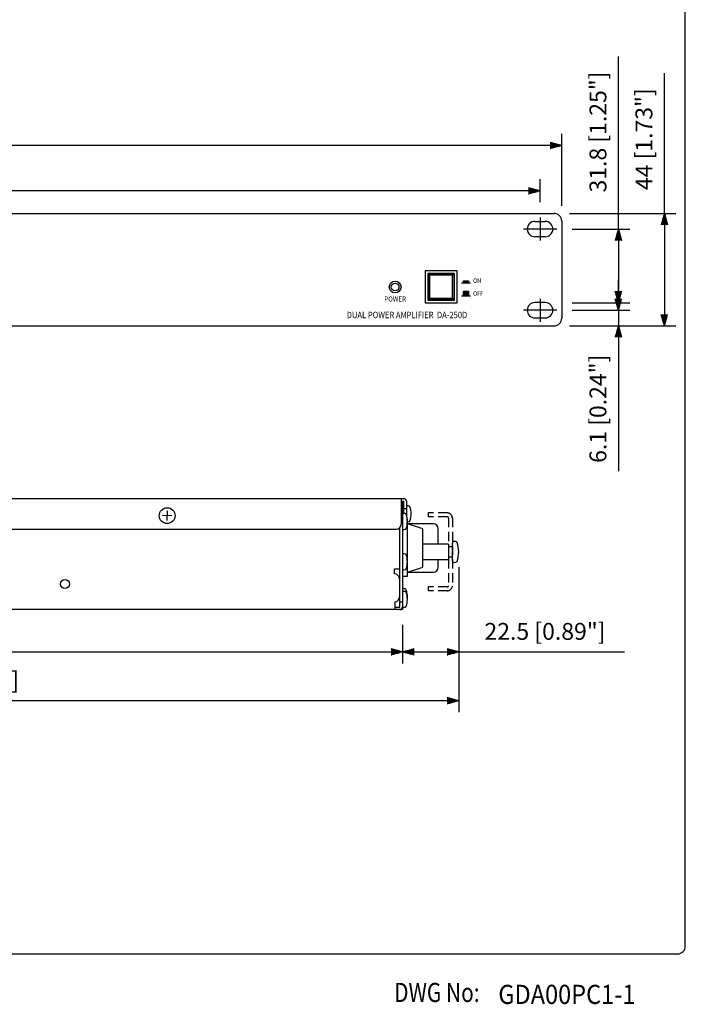
# Model space of a CAD drawing. Extents: x 0 to 540, y 0 to 825.
# Drawn here: x 280 to 540, y 5 to 391 of the extents above; entities that cross this region are included whole.
import ezdxf
from ezdxf.enums import TextEntityAlignment as Align

# ---------------------------------------------------------------- set-up
doc = ezdxf.new("R2010")
doc.units = 0
doc.header["$LTSCALE"] = 24
doc.header["$MEASUREMENT"] = 0
doc.linetypes.add('CENTER', pattern=[2, 1.25, -0.25, 0.25, -0.25])
doc.linetypes.add('HIDDEN', pattern=[0.375, 0.25, -0.125])
doc.layers.get('0').update_dxf_attribs({"linetype": 'CONTINUOUS'})
doc.layers.get('DEFPOINTS').update_dxf_attribs({"linetype": 'CONTINUOUS'})
for name, color, linetype in [('1', 3, 'CONTINUOUS'), ('CENTER', 1, 'CENTER'), ('GAWA', 2, 'CONTINUOUS'), ('SCALE', 4, 'CONTINUOUS'), ('SILK', 5, 'CONTINUOUS')]:
    doc.layers.add(name, color=color, linetype=linetype)
doc.styles.add('CMP-SET', font='COMPLEX.shx')
doc.styles.get("Standard").update_dxf_attribs({"font": 'SIMPLEX.shx'})
doc.styles.add('UT7', font='TOAFONT.shx', dxfattribs={"width": 0.8})
doc.dimstyles.get("Standard").update_dxf_attribs({"dimtxt": 0.18, "dimasz": 0.18, "dimexe": 0.18, "dimexo": 0.0625, "dimgap": 0.09, "dimtad": 0, "dimtih": 1, "dimtoh": 1, "dimdec": 4, "dimzin": 0, "dimdsep": 46, "dimtxsty": 'Standard', "dimcen": 0.09, "dimadec": 0, "dimazin": 0, "dimtfac": 1, "dimtdec": 4, "dimtofl": 0, "dimtmove": 0, "dimatfit": 3, "dimfxl": 0, "dimtolj": 1, "dimtzin": 0, "dimarcsym": 0})
pattern_1 = [(90, (-155.1955, -128.68958), (-0.25, 6e-17), [])]

# ---------------------------------------------------------------- blocks, each defined once
blk = doc.blocks.new('YAZ1', base_point=(184, 133))
for p, q in [((184, 133), (183, 133.268)), ((184, 133), (183, 132.732)), ((183, 133), (184, 133))]:
    blk.add_line(p, q)
blk = doc.blocks.new('YAZ3')
for p, q in [((-0.999, 0.247), (-0.922, 0.247)), ((-0.999, 0.197), (-0.735, 0.197)), ((-0.999, 0.147), (-0.549, 0.147)), ((-0.999, 0.097), (-0.362, 0.097)), ((-0.999, 0.047), (-0.176, 0.047)), ((-0.999, -0.053), (-0.198, -0.053)), ((-0.999, -0.103), (-0.384, -0.103)), ((-0.999, -0.153), (-0.571, -0.153)), ((-0.999, -0.203), (-0.757, -0.203)), ((-0.999, -0.253), (-0.944, -0.253))]:
    blk.add_line(p, q)
blk.add_solid([(0, 0), (-1, 0.268), (-1, -0.268)])
blk.add_blockref('YAZ1', (0, 0))
blk = doc.blocks.new('*D8')
at = {"layer": 'DEFPOINTS', "color": 0}
for p in [(451.37, 182.12), (49.98, 174.94), (49.98, 123.85)]:
    blk.add_point(p, dxfattribs=at)
at = {"layer": 'SCALE', "color": 0, "lineweight": -2}
for p, q in [((451.37, 176.12), (451.37, 119.35)), ((49.98, 168.94), (49.98, 119.35)), ((446.87, 123.85), (54.48, 123.85))]:
    blk.add_line(p, q, dxfattribs=at)
at = {"layer": 'SCALE', "color": 0, "lineweight": -2, "xscale": 4.5, "yscale": 4.5, "zscale": 4.5, "rotation": 180}
blk.add_blockref('YAZ3', (49.98, 123.85), dxfattribs=at)
at = {"layer": 'SCALE', "color": 0, "lineweight": -2, "xscale": 4.5, "yscale": 4.5, "zscale": 4.5}
blk.add_blockref('YAZ3', (451.37, 123.85), dxfattribs=at)
at = {"layer": 'SCALE', "color": 0, "insert": (250.68, 131.88), "char_height": 6.6, "attachment_point": 5}
blk.add_mtext('\\A1;401.8 [15.82"]', dxfattribs=at)
blk = doc.blocks.new('*D7')
at = {"layer": 'DEFPOINTS', "color": 0}
for p in [(9.68, 341.28), (9.68, 311.64), (491.68, 311.64)]:
    blk.add_point(p, dxfattribs=at)
at = {"layer": 'SCALE', "color": 0, "lineweight": -2}
for p, q in [((9.68, 317.64), (9.68, 345.78)), ((491.68, 317.64), (491.68, 345.78)), ((487.18, 341.28), (14.18, 341.28))]:
    blk.add_line(p, q, dxfattribs=at)
at = {"layer": 'SCALE', "color": 0, "lineweight": -2, "xscale": 4.5, "yscale": 4.5, "zscale": 4.5, "rotation": 180}
blk.add_blockref('YAZ3', (9.68, 341.28), dxfattribs=at)
at = {"layer": 'SCALE', "color": 0, "lineweight": -2, "xscale": 4.5, "yscale": 4.5, "zscale": 4.5}
blk.add_blockref('YAZ3', (491.68, 341.28), dxfattribs=at)
at = {"layer": 'SCALE', "color": 0, "insert": (250.68, 349.31), "char_height": 6.6, "attachment_point": 5}
blk.add_mtext('\\A1;482 [18.98"]', dxfattribs=at)
blk = doc.blocks.new('*D6')
at = {"layer": 'DEFPOINTS', "color": 0}
for p in [(18.18, 323.51), (18.18, 313.04), (483.18, 313.04)]:
    blk.add_point(p, dxfattribs=at)
at = {"layer": 'SCALE', "color": 0, "lineweight": -2}
for p, q in [((18.18, 319.04), (18.18, 328.01)), ((483.18, 319.04), (483.18, 328.01)), ((478.68, 323.51), (22.68, 323.51))]:
    blk.add_line(p, q, dxfattribs=at)
at = {"layer": 'SCALE', "color": 0, "lineweight": -2, "xscale": 4.5, "yscale": 4.5, "zscale": 4.5, "rotation": 180}
blk.add_blockref('YAZ3', (18.18, 323.51), dxfattribs=at)
at = {"layer": 'SCALE', "color": 0, "lineweight": -2, "xscale": 4.5, "yscale": 4.5, "zscale": 4.5}
blk.add_blockref('YAZ3', (483.18, 323.51), dxfattribs=at)
at = {"layer": 'SCALE', "color": 0, "insert": (250.68, 331.54), "char_height": 6.6, "attachment_point": 5}
blk.add_mtext('\\A1;465 [18.31"]', dxfattribs=at)
blk = doc.blocks.new('*D11')
at = {"layer": 'DEFPOINTS', "color": 0}
for p in [(488.68, 314.64), (488.68, 270.64), (531.82, 270.64)]:
    blk.add_point(p, dxfattribs=at)
at = {"layer": 'SCALE', "color": 0, "lineweight": -2}
for p, q in [((494.68, 314.64), (536.32, 314.64)), ((531.82, 310.14), (531.82, 275.14)), ((494.68, 270.64), (536.32, 270.64))]:
    blk.add_line(p, q, dxfattribs=at)
at = {"layer": 'SCALE', "color": 0, "lineweight": -2, "xscale": 4.5, "yscale": 4.5, "zscale": 4.5}
for p, rotation in [((531.82, 314.64), 90), ((531.82, 270.64), 270)]:
    blk.add_blockref('YAZ3', p, dxfattribs=dict(at, rotation=rotation))
at = {"layer": 'SCALE', "color": 0, "insert": (523.82, 343.73), "char_height": 6.6, "attachment_point": 5, "rotation": 90}
blk.add_mtext('\\A1;44 [1.73"]', dxfattribs=at)
blk = doc.blocks.new('*D12')
at = {"layer": 'DEFPOINTS', "color": 0}
for p in [(489.68, 308.54), (489.68, 276.74), (513.83, 276.74)]:
    blk.add_point(p, dxfattribs=at)
at = {"layer": 'SCALE', "color": 0, "lineweight": -2}
for p, q in [((495.68, 308.54), (518.33, 308.54)), ((513.83, 304.04), (513.83, 281.24)), ((495.68, 276.74), (518.33, 276.74))]:
    blk.add_line(p, q, dxfattribs=at)
at = {"layer": 'SCALE', "color": 0, "lineweight": -2, "xscale": 4.5, "yscale": 4.5, "zscale": 4.5}
for p, rotation in [((513.83, 308.54), 90), ((513.83, 276.74), 270)]:
    blk.add_blockref('YAZ3', p, dxfattribs=dict(at, rotation=rotation))
at = {"layer": 'SCALE', "color": 0, "insert": (505.83, 346.54), "char_height": 6.6, "attachment_point": 5, "rotation": 90}
blk.add_mtext('\\A1;31.8 [1.25"]', dxfattribs=at)
blk = doc.blocks.new('*D9')
at = {"layer": 'DEFPOINTS', "color": 0}
for p in [(489.68, 279.66), (488.68, 270.64), (513.83, 270.64)]:
    blk.add_point(p, dxfattribs=at)
at = {"layer": 'SCALE', "color": 0, "lineweight": -2}
for p, q in [((513.83, 284.16), (513.83, 288.66)), ((495.68, 279.66), (518.33, 279.66)), ((513.83, 279.66), (513.83, 270.64)), ((494.68, 270.64), (518.33, 270.64)), ((513.83, 266.14), (513.83, 261.64))]:
    blk.add_line(p, q, dxfattribs=at)
at = {"layer": 'SCALE', "color": 0, "lineweight": -2, "xscale": 4.5, "yscale": 4.5, "zscale": 4.5}
for p, rotation in [((513.83, 279.66), 270), ((513.83, 270.64), 90)]:
    blk.add_blockref('YAZ3', p, dxfattribs=dict(at, rotation=rotation))
at = {"layer": 'SCALE', "color": 0, "insert": (505.83, 238.16), "char_height": 6.6, "attachment_point": 5, "rotation": 90}
blk.add_mtext('\\A1;6.1 [0.24"]', dxfattribs=at)
blk = doc.blocks.new('*D5')
at = {"layer": 'DEFPOINTS', "color": 0}
for p in [(58.27, 160.32), (429.37, 159.52), (429.37, 142.96)]:
    blk.add_point(p, dxfattribs=at)
at = {"layer": 'SCALE', "color": 0, "lineweight": -2}
for p, q in [((58.27, 154.32), (58.27, 138.46)), ((429.37, 153.52), (429.37, 138.46)), ((62.77, 142.96), (424.87, 142.96))]:
    blk.add_line(p, q, dxfattribs=at)
at = {"layer": 'SCALE', "color": 0, "lineweight": -2, "xscale": 4.5, "yscale": 4.5, "zscale": 4.5, "rotation": 180}
blk.add_blockref('YAZ3', (58.27, 142.96), dxfattribs=at)
at = {"layer": 'SCALE', "color": 0, "lineweight": -2, "xscale": 4.5, "yscale": 4.5, "zscale": 4.5}
blk.add_blockref('YAZ3', (429.37, 142.96), dxfattribs=at)
at = {"layer": 'SCALE', "color": 0, "insert": (243.82, 150.99), "char_height": 6.6, "attachment_point": 5}
blk.add_mtext('\\A1;371 [14.61"]', dxfattribs=at)
blk = doc.blocks.new('*D10')
at = {"layer": 'DEFPOINTS', "color": 0}
for p in [(451.37, 182.12), (429.37, 159.52), (451.37, 142.96)]:
    blk.add_point(p, dxfattribs=at)
at = {"layer": 'SCALE', "color": 0, "lineweight": -2}
for p, q in [((451.37, 176.12), (451.37, 138.46)), ((429.37, 153.52), (429.37, 138.46)), ((433.87, 142.96), (446.87, 142.96))]:
    blk.add_line(p, q, dxfattribs=at)
at = {"layer": 'SCALE', "color": 0, "lineweight": -2, "xscale": 4.5, "yscale": 4.5, "zscale": 4.5, "rotation": 180}
blk.add_blockref('YAZ3', (429.37, 142.96), dxfattribs=at)
at = {"layer": 'SCALE', "color": 0, "lineweight": -2, "xscale": 4.5, "yscale": 4.5, "zscale": 4.5}
blk.add_blockref('YAZ3', (451.37, 142.96), dxfattribs=at)
at = {"layer": 'SCALE', "color": 0, "insert": (485.1, 150.99), "char_height": 6.6, "attachment_point": 5}
blk.add_mtext('\\A1;22.5 [0.89"]', dxfattribs=at)

msp = doc.modelspace()

# ---------------------------------------------------------------- hatches: boundary and pattern name
at = {"layer": 'SILK'}
h = msp.add_hatch(dxfattribs=at)
h.set_pattern_fill('ANSI31', color=256, scale=2, angle=45, style=0)
h.set_pattern_definition(pattern_1)
edge = h.paths.add_edge_path()
edge.add_line((455.1876, 288.3165), (455.1876, 287.4415))
edge.add_line((453.2626, 288.3165), (455.1876, 288.3165))
edge.add_line((453.2626, 287.4415), (453.2626, 288.3165))
edge.add_line((452.4751, 287.4415), (455.9751, 287.4415))
h = msp.add_hatch(dxfattribs=at)
h.set_pattern_fill('ANSI31', color=256, scale=2, angle=45, style=0)
h.set_pattern_definition(pattern_1)
edge = h.paths.add_edge_path()
edge.add_line((455.1876, 284.1915), (455.1876, 282.4415))
edge.add_line((453.2626, 284.1915), (455.1876, 284.1915))
edge.add_line((453.2626, 282.4415), (453.2626, 284.1915))
edge.add_line((452.4751, 282.4415), (455.9751, 282.4415))

# ---------------------------------------------------------------- linework, layer by layer
for p, q in [((12.6751, 314.6415), (488.6751, 314.6415)), ((481.1751, 311.5415), (485.1751, 311.5415)), ((491.6751, 311.6415), (491.6751, 273.6415)), ((485.1751, 305.5415), (481.1751, 305.5415)), ((438.1751, 292.2415), (438.1751, 279.6415)), ((450.7751, 292.2415), (438.1751, 292.2415)), ((439.2751, 291.1415), (439.2751, 280.7415)), ((449.6751, 291.1415), (439.2751, 291.1415)), ((439.4751, 280.9415), (439.4751, 290.9415)), ((439.4751, 290.9415), (439.9751, 290.4415)), ((439.4751, 290.9415), (449.4751, 290.9415)), ((439.9751, 290.4415), (439.9751, 281.4415)), ((448.9751, 290.4415), (439.9751, 290.4415)), ((449.4751, 290.9415), (448.9751, 290.4415)), ((448.9751, 281.4415), (448.9751, 290.4415)), ((449.4751, 290.9415), (449.4751, 280.9415)), ((449.6751, 280.7415), (449.6751, 291.1415)), ((450.7751, 279.6415), (450.7751, 292.2415)), ((438.1751, 279.6415), (450.7751, 279.6415)), ((439.2751, 280.7415), (449.6751, 280.7415)), ((439.9751, 281.4415), (439.4751, 280.9415)), ((449.4751, 280.9415), (439.4751, 280.9415)), ((439.9751, 281.4415), (448.9751, 281.4415)), ((448.9751, 281.4415), (449.4751, 280.9415)), ((485.1751, 279.7415), (481.1751, 279.7415)), ((12.6751, 270.6415), (488.6751, 270.6415)), ((481.1751, 273.7415), (485.1751, 273.7415)), ((59.7668, 203.0246), (429.8668, 203.0246)), ((428.8668, 203.0246), (428.8668, 193.0246)), ((428.8668, 202.0246), (429.8668, 202.0246)), ((429.3668, 202.0246), (429.3668, 159.5246)), ((429.8668, 197.1289), (429.8668, 202.0246)), ((430.8668, 202.0246), (430.8668, 196.5198)), ((337.332, 198.1734), (337.2016, 194.4757)), ((429.8668, 198.1746), (429.3668, 198.1746)), ((430.8668, 199.0246), (429.8668, 199.0246)), ((430.3569, 197.088), (429.9103, 197.127)), ((431.8569, 200.088), (431.4103, 200.127)), ((339.1156, 196.2594), (335.4179, 196.3898)), ((431.3668, 195.0746), (431.1974, 195.0746)), ((431.3668, 172.5746), (431.3668, 195.0746)), ((431.3668, 193.9183), (431.8569, 193.9612)), ((437.3668, 191.1246), (431.3668, 193.1246)), ((441.3668, 193.1246), (431.3668, 193.1246)), ((61.7668, 191.0246), (426.8668, 191.0246)), ((428.1668, 191.5047), (428.1668, 175.5246)), ((428.3668, 160.5246), (428.3668, 191.7017)), ((429.9103, 190.9221), (430.3569, 190.9612)), ((437.3668, 176.1246), (437.3668, 191.1246)), ((443.3668, 185.1246), (443.3668, 191.1246)), ((428.1668, 187.4061), (428.3668, 187.4061)), ((447.3668, 185.1246), (437.3668, 185.1246)), ((447.3668, 185.1246), (447.3668, 179.1246)), ((448.8668, 178.5202), (448.8668, 185.7289)), ((450.2601, 186.1527), (449.4103, 186.227)), ((430.3569, 181.288), (429.9103, 181.327)), ((448.8668, 184.1246), (447.3668, 184.1246)), ((428.3668, 179.3746), (428.1668, 179.3746)), ((437.3668, 179.1246), (447.3668, 179.1246)), ((443.3668, 176.1246), (443.3668, 179.1246)), ((447.3668, 180.1246), (448.8668, 180.1246)), ((449.4103, 178.0221), (450.2601, 178.0965)), ((426.1668, 173.5246), (426.1668, 175.5246)), ((426.1668, 175.5246), (428.1668, 175.5246)), ((428.1668, 177.0746), (428.3668, 177.0746)), ((429.9103, 175.1221), (430.3569, 175.1612)), ((431.3668, 174.1246), (437.3668, 176.1246)), ((431.3668, 174.1246), (441.3668, 174.1246)), ((428.1668, 171.5246), (428.1668, 164.5146)), ((429.3668, 172.5746), (431.3668, 172.5746)), ((428.1668, 168.1246), (428.3668, 168.1246)), ((430.3569, 167.588), (429.9103, 167.627)), ((430.3569, 166.588), (429.9103, 166.627)), ((426.3668, 162.5246), (426.3668, 159.5246)), ((428.3668, 162.5246), (429.3668, 162.5246)), ((429.3668, 159.5246), (71.8168, 159.5246)), ((426.3668, 160.5246), (428.3668, 160.5246)), ((429.9103, 160.4221), (430.3569, 160.4612))]:
    msp.add_line(p, q)
for centre, radius in [((426.4751, 285.8415), 2.3), ((426.4751, 285.8415), 1.5), ((337.2668, 196.3246), 3.1043), ((297.2668, 169.5246), 1.75)]:
    msp.add_circle(centre, radius)
for centre, radius, start, end in [((488.6751, 311.6415), 3, 0, 90), ((481.1751, 308.5415), 3, 90, 270), ((485.1751, 308.5415), 3, 270, 90), ((481.1751, 276.7415), 3, 90, 270), ((485.1751, 276.7415), 3, 270, 90), ((488.6751, 273.6415), 3, 270, 0), ((429.8668, 202.0246), 1, 0, 90), ((429.8668, 196.6289), 0.5, 85, 180), ((430.3133, 196.5899), 0.5, 20.050061, 85), ((423.2843, 194.0246), 7.9824, 339.949939, 20.050061), ((431.3668, 199.6289), 0.5, 85, 180), ((431.8133, 199.5899), 0.5, 20.050061, 85), ((424.7843, 197.0246), 7.9824, 339.949939, 20.050061), ((426.8668, 193.0246), 2, 270, 0), ((431.8133, 194.4593), 0.5, 275, 339.949939), ((441.3668, 191.1246), 2, 0, 90), ((441.3668, 191.1246), 2, 0, 90), ((429.8668, 191.4202), 0.5, 180, 275), ((430.3133, 191.4593), 0.5, 275, 339.949939), ((449.3668, 185.7289), 0.5, 85, 180), ((450.2165, 185.6546), 0.5, 20.87545, 85), ((440.9604, 182.1246), 10.4063, 339.12455, 20.87545), ((429.8668, 180.8289), 0.5, 85, 180), ((430.3133, 180.7899), 0.5, 20.050061, 85), ((423.2843, 178.2246), 7.9824, 339.949939, 20.050061), ((449.3668, 178.5202), 0.5, 180, 275), ((450.2165, 178.5946), 0.5, 275, 339.12455), ((426.1668, 171.5246), 2, 0, 90), ((429.8668, 175.6202), 0.5, 180, 275), ((430.3133, 175.6593), 0.5, 275, 339.949939), ((441.3668, 176.1246), 2, 270, 0), ((429.8668, 167.1289), 0.5, 85, 180), ((429.8668, 166.1289), 0.5, 85, 180), ((430.3133, 167.0899), 0.5, 20.050061, 85), ((430.3133, 166.0899), 0.5, 20.050061, 85), ((423.2843, 164.5246), 7.9824, 356.408776, 20.050061), ((423.2843, 163.5246), 7.9824, 339.949939, 20.050061), ((426.1668, 164.5146), 2, 275.73917, 0), ((428.3168, 160.5746), 1.05, 270, 0), ((429.8668, 160.9202), 0.5, 180, 275), ((430.3133, 160.9593), 0.5, 275, 339.949939)]:
    msp.add_arc(centre, radius, start, end)
at = {"layer": '1', "linetype": 'HIDDEN', "ltscale": 0.6}
for p, q in [((446.8668, 197.3746), (439.3668, 197.3746)), ((439.3668, 197.3746), (439.3668, 195.8746)), ((446.8668, 195.8746), (439.3668, 195.8746)), ((447.3668, 195.3746), (447.3668, 168.8746)), ((448.8668, 195.3746), (448.8668, 168.8746)), ((439.3668, 168.3746), (439.3668, 166.8746)), ((446.8668, 168.3746), (439.3668, 168.3746)), ((446.8668, 166.8746), (439.3668, 166.8746))]:
    msp.add_line(p, q, dxfattribs=at)
for centre, radius, start, end in [((446.8668, 195.3746), 2, 0, 90), ((446.8668, 195.3746), 0.5, 0, 90), ((446.8668, 168.8746), 2, 270, 0), ((446.8668, 168.8746), 0.5, 270, 360)]:
    msp.add_arc(centre, radius, start, end, dxfattribs=at)
at = {"layer": 'CENTER'}
for p, q in [((483.1751, 313.0415), (483.1751, 304.0415)), ((489.6751, 308.5415), (476.6751, 308.5415)), ((483.1751, 281.2415), (483.1751, 272.2415)), ((489.6751, 276.7415), (476.6751, 276.7415))]:
    msp.add_line(p, q, dxfattribs=at)
at = {"layer": 'GAWA'}
msp.add_lwpolyline([(0, 27.7019, 0.414214), (3, 24.7019), (537, 24.7019, 0.414214), (540, 27.7019), (540, 822, 0.414214), (537, 825), (3, 825, 0.414214), (0, 822)], format="xyb", close=True, dxfattribs=at)
at = {"layer": 'SCALE'}
for p, q in [((513.8287, 308.5415), (513.8287, 376.1161)), ((531.821, 314.6415), (531.821, 369.5648)), ((513.8287, 268.8549), (513.8287, 261.0125)), ((513.8287, 264.5585), (513.8287, 213.7476)), ((451.3668, 142.9649), (516.2059, 142.9649))]:
    msp.add_line(p, q, dxfattribs=at)
at = {"layer": 'SILK'}
for p, q in [((452.4751, 287.4415), (455.9751, 287.4415)), ((453.2626, 287.4415), (453.2626, 288.3165)), ((453.2626, 288.3165), (455.1876, 288.3165)), ((455.1876, 288.3165), (455.1876, 287.4415)), ((452.4751, 282.4415), (455.9751, 282.4415)), ((453.2626, 282.4415), (453.2626, 284.1915)), ((453.2626, 284.1915), (455.1876, 284.1915)), ((455.1876, 284.1915), (455.1876, 282.4415))]:
    msp.add_line(p, q, dxfattribs=at)

# ---------------------------------------------------------------- texts
at = {"style": 'CMP-SET', "width": 0.9}
msp.add_text('GDA00PC1-1', height=7.5, dxfattribs=at).set_placement((466.8493, 5.0926))
at = {"layer": '1', "style": 'UT7', "width": 0.8}
msp.add_text('DWG No:', height=7.5, dxfattribs=at).set_placement((426.0761, 5.8556))
at = {"layer": 'SILK', "width": 0.9}
for s, p in [('ON', (456.9751, 287.4415)), ('OFF', (456.9751, 282.4415))]:
    msp.add_text(s, height=1.75, dxfattribs=at).set_placement(p)
msp.add_text('POWER', height=2, dxfattribs=at).set_placement((426.4751, 280.1415), align=Align.CENTER)
at = {"layer": 'SILK', "width": 0.87}
msp.add_text('DUAL POWER AMPLIFIER  DA-250D', height=2.5, dxfattribs=at).set_placement((454.6751, 273.6415), align=Align.RIGHT)

# ---------------------------------------------------------------- dimensions: what is measured, and where the dimension line sits
at = {"layer": 'SCALE'}
for base, p1, p2, text, picture, middle in [((513.8287, 276.7415), (489.6751, 308.5415), (489.6751, 276.7415), '31.8 [1.25"]', '*D12', (505.8287, 346.5414)), ((531.821, 270.6415), (488.6751, 314.6415), (488.6751, 270.6415), '44 [1.73"]', '*D11', (523.821, 343.7336)), ((513.8287, 270.6415), (489.6751, 279.6585), (488.6751, 270.6415), '6.1 [0.24"]', '*D9', (505.8287, 238.163))]:
    dim = msp.add_linear_dim(base=base, p1=p1, p2=p2, angle=90, text=text, dimstyle='Standard', override={"dimscale": 3, "dimtxt": 2.2, "dimasz": 1.5, "dimexe": 1.5, "dimexo": 2, "dimgap": 1, "dimtad": 1, "dimtih": 0, "dimtoh": 0, "dimdec": 3, "dimblk": 'YAZ3', "dimtdec": 3, "dimtofl": 1, "dimtmove": 2, "dimldrblk": 'YAZ3', "dimtvp": 1}, dxfattribs=at)
    dim.commit()
    dim.dimension.update_dxf_attribs({"geometry": picture, "text_midpoint": middle, "dimtype": 160})
for base, p1, p2, text, picture, middle in [((9.6751, 341.2791), (491.6751, 311.6415), (9.6751, 311.6415), '482 [18.98"]', '*D7', (250.6751, 349.3077)), ((18.1751, 323.5075), (483.1751, 313.0415), (18.1751, 313.0415), '465 [18.31"]', '*D6', (250.6751, 331.5361)), ((49.9834, 123.8491), (451.3668, 182.1246), (49.9834, 174.9383), '401.8 [15.82"]', '*D8', (250.6751, 131.8776)), ((429.3668, 142.9649), (58.2668, 160.3246), (429.3668, 159.5246), '371 [14.61"]', '*D5', (243.8168, 150.9934))]:
    dim = msp.add_linear_dim(base=base, p1=p1, p2=p2, text=text, dimstyle='Standard', override={"dimscale": 3, "dimtxt": 2.2, "dimasz": 1.5, "dimexe": 1.5, "dimexo": 2, "dimgap": 1, "dimtad": 1, "dimtih": 0, "dimtoh": 0, "dimdec": 3, "dimblk": 'YAZ3', "dimtdec": 3, "dimtofl": 1, "dimtmove": 2, "dimldrblk": 'YAZ3', "dimtvp": 1}, dxfattribs=at)
    dim.commit()
    dim.dimension.update_dxf_attribs({"geometry": picture, "text_midpoint": middle})
dim = msp.add_linear_dim(base=(451.3668, 142.9649), p1=(429.3668, 159.5246), p2=(451.3668, 182.1246), text='22.5 [0.89"]', dimstyle='Standard', override={"dimscale": 3, "dimtxt": 2.2, "dimasz": 1.5, "dimexe": 1.5, "dimexo": 2, "dimgap": 1, "dimtad": 1, "dimtih": 0, "dimtoh": 0, "dimdec": 3, "dimblk": 'YAZ3', "dimtdec": 3, "dimtofl": 1, "dimtmove": 2, "dimldrblk": 'YAZ3', "dimtvp": 1}, dxfattribs=at)
dim.commit()
dim.dimension.update_dxf_attribs({"geometry": '*D10', "text_midpoint": (485.1039, 150.9934), "dimtype": 160})

doc.saveas('drawing.dxf')
